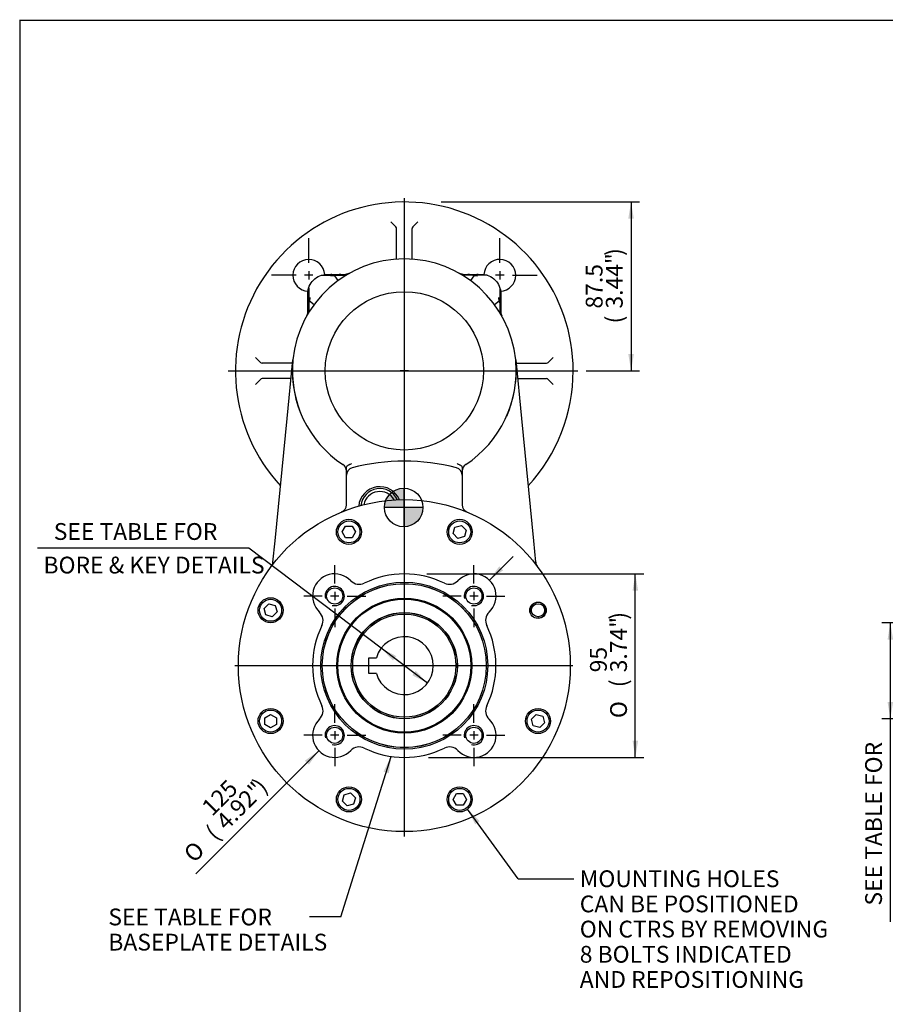
# Model space of a CAD drawing. Units: inches. Extents: x 0.3 to 11.4, y 0.3 to 7.9.
# Drawn here: x 0.3 to 4.4, y 3.3 to 7.9 of the extents above; entities that cross this region are included whole.
import ezdxf
from ezdxf.enums import TextEntityAlignment as Align
from ezdxf.lldxf.tags import DXFTag

# ---------------------------------------------------------------- set-up
doc = ezdxf.new("R2010")
doc.units = ezdxf.units.IN
doc.header["$MEASUREMENT"] = 0
for name, color, linetype in [('AS5578', 7, 'Continuous'), ('BORDER', 7, 'Continuous'), ('Default', 7, 'Continuous'), ('DV2_Default', 7, 'Continuous'), ('FL16', 7, 'Continuous'), ('IB4B28', 7, 'Continuous'), ('IB4C29-7', 7, 'Continuous'), ('IS2D06-2', 7, 'Continuous'), ('IS2D56-3', 7, 'Continuous'), ('IS4A93', 7, 'Continuous'), ('M8_X_20_SHCS', 7, 'Continuous')]:
    doc.layers.add(name, color=color, linetype=linetype)
doc.styles.add('SEACAD_Arial', font='arial.ttf')
doc.styles.add('SEACAD_Solid_Edge_ANSI1_Symbols', font='semeca1.ttf')
tags = doc.linetypes.add('CENTER2', pattern=[1.125, 0.75, -0.125, 0.125, -0.125]).pattern_tags.tags
tags[10:11] = [DXFTag(74, 4), DXFTag(75, 0), DXFTag(340, '0'), DXFTag(46, 0.0), DXFTag(50, 0.0), DXFTag(44, 0.0), DXFTag(45, 0.0)]
tags[8:9] = [DXFTag(74, 4), DXFTag(75, 0), DXFTag(340, '0'), DXFTag(46, 0.0), DXFTag(50, 0.0), DXFTag(44, 0.0), DXFTag(45, 0.0)]
tags[6:7] = [DXFTag(74, 4), DXFTag(75, 0), DXFTag(340, '0'), DXFTag(46, 0.0), DXFTag(50, 0.0), DXFTag(44, 0.0), DXFTag(45, 0.0)]
tags[4:5] = [DXFTag(74, 4), DXFTag(75, 0), DXFTag(340, '0'), DXFTag(46, 0.0), DXFTag(50, 0.0), DXFTag(44, 0.0), DXFTag(45, 0.0)]
doc.dimstyles.new('BSI', dxfattribs={"dimtxt": 0.07874, "dimasz": 0.07874, "dimexe": 0.03937, "dimexo": 0.03937, "dimgap": 0.03937, "dimtad": 1, "dimdec": 0, "dimlfac": 110.434783, "dimzin": 0, "dimdsep": 46, "dimtxsty": 'SEACAD_Arial', "dimblk1": '_SE_FILLED', "dimblk2": '_SE_FILLED', "dimsah": 1, "dimcen": 0.03937, "dimadec": 0, "dimazin": 0, "dimtfac": 1, "dimtdec": 0, "dimtofl": 0, "dimtmove": 0, "dimatfit": 3, "dimfxl": 0, "dimtolj": 1, "dimtzin": 0, "dimarcsym": 0})

# ---------------------------------------------------------------- blocks, each defined once
blk = doc.blocks.new('SEANNOT_GROUP')
at = {"layer": 'Default', "color": 7, "linetype": 'CENTER2'}
for p, q in [((1.8155, 5.234), (1.8155, 5.1946)), ((1.8352, 5.2143), (1.7958, 5.2143))]:
    blk.add_line(p, q, dxfattribs=at)
blk = doc.blocks.new('SEANNOT_GROUP1')
at = {"layer": 'Default', "color": 7, "linetype": 'CENTER2'}
for p, q in [((2.4686, 5.234), (2.4686, 5.1946)), ((2.4883, 5.2143), (2.4489, 5.2143))]:
    blk.add_line(p, q, dxfattribs=at)
blk = doc.blocks.new('SEANNOT_GROUP2')
at = {"layer": 'Default', "color": 7, "linetype": 'CENTER2'}
for p, q in [((2.4686, 4.5809), (2.4686, 4.5415)), ((2.4883, 4.5612), (2.4489, 4.5612))]:
    blk.add_line(p, q, dxfattribs=at)
blk = doc.blocks.new('SEANNOT_GROUP3')
at = {"layer": 'Default', "color": 7, "linetype": 'CENTER2'}
for p, q in [((1.8155, 4.5809), (1.8155, 4.5415)), ((1.8352, 4.5612), (1.7958, 4.5612))]:
    blk.add_line(p, q, dxfattribs=at)
blk = doc.blocks.new('SEANNOT_GROUP8')
at = {"layer": 'Default', "color": 7, "linetype": 'CENTER2'}
for p, q in [((2.142, 6.2901), (2.142, 6.2508)), ((2.1617, 6.2705), (2.1223, 6.2705))]:
    blk.add_line(p, q, dxfattribs=at)
blk = doc.blocks.new('SEANNOT_GROUP12')
at = {"layer": 'Default', "color": 7, "linetype": 'CENTER2'}
blk.add_line((2.142, 7.0813), (2.142, 4.0868), dxfattribs=at)
blk = doc.blocks.new('SEANNOT_GROUP13')
at = {"layer": 'Default', "color": 7, "linetype": 'CENTER2'}
blk.add_line((1.3473, 4.8877), (2.9332, 4.8877), dxfattribs=at)
blk = doc.blocks.new('SEANNOT_GROUP14')
at = {"layer": 'Default', "color": 7, "linetype": 'CENTER2'}
blk.add_line((1.3155, 6.2705), (2.9567, 6.2705), dxfattribs=at)
blk = doc.blocks.new('SEANNOT_GROUP17')
at = {"layer": 'Default', "linetype": 'Continuous'}
blk.add_hatch(color=7, dxfattribs=at).paths.add_polyline_path([(2.4959, 4.1586), (2.4391, 4.2146), (2.4747, 4.1432)])
at = {"layer": 'Default', "color": 7, "linetype": 'Continuous'}
blk.add_line((2.6758, 3.8881), (2.9377, 3.8881), dxfattribs=at)
blk.add_lwpolyline([(2.6758, 3.8881), (2.4391, 4.2146)], dxfattribs=at)
at = {"layer": 'Default', "color": 7, "linetype": 'Continuous', "style": 'SEACAD_Arial'}
for s, p in [('MOUNTING HOLES', (2.9653, 3.9275)), ('CAN BE POSITIONED', (2.9653, 3.8094)), ('ON CTRS BY REMOVING', (2.9653, 3.6913)), ('8 BOLTS INDICATED', (2.9653, 3.5731)), ('AND REPOSITIONING', (2.9653, 3.455))]:
    blk.add_text(s, height=0.07874, dxfattribs=at).set_placement(p, align=Align.TOP_LEFT)
blk = doc.blocks.new('SEANNOT_GROUP18')
at = {"layer": 'Default', "linetype": 'Continuous'}
blk.add_hatch(color=7, dxfattribs=at).paths.add_polyline_path([(2.0695, 4.383), (2.0805, 4.4621), (2.0444, 4.3908)])
at = {"layer": 'Default', "color": 7, "linetype": 'Continuous'}
blk.add_line((1.8448, 3.7088), (1.6971, 3.7088), dxfattribs=at)
blk.add_lwpolyline([(1.8448, 3.7088), (2.0805, 4.4621)], dxfattribs=at)
at = {"layer": 'Default', "color": 7, "linetype": 'Continuous', "style": 'SEACAD_Arial'}
for s, p in [('SEE TABLE FOR', (0.7533, 3.7482)), ('BASEPLATE DETAILS', (0.7533, 3.6301))]:
    blk.add_text(s, height=0.07874, dxfattribs=at).set_placement(p, align=Align.TOP_LEFT)
blk = doc.blocks.new('SEANNOT_GROUP24')
at = {"layer": 'Default', "color": 7, "linetype": 'CENTER2'}
for p, q in [((2.4686, 5.2733), (2.4686, 5.3596)), ((2.4686, 5.234), (2.4686, 5.1946)), ((2.4095, 5.2143), (2.3233, 5.2143)), ((2.4883, 5.2143), (2.4489, 5.2143)), ((2.5276, 5.2143), (2.6139, 5.2143)), ((2.4686, 5.1552), (2.4686, 5.069))]:
    blk.add_line(p, q, dxfattribs=at)
blk = doc.blocks.new('SEANNOT_GROUP25')
at = {"layer": 'Default', "color": 7, "linetype": 'CENTER2'}
for p, q in [((2.4686, 4.6202), (2.4686, 4.7065)), ((2.4686, 4.5809), (2.4686, 4.5415)), ((2.4095, 4.5612), (2.3233, 4.5612)), ((2.4883, 4.5612), (2.4489, 4.5612)), ((2.5276, 4.5612), (2.6139, 4.5612)), ((2.4686, 4.5021), (2.4686, 4.4159))]:
    blk.add_line(p, q, dxfattribs=at)
blk = doc.blocks.new('SEANNOT_GROUP26')
at = {"layer": 'Default', "color": 7, "linetype": 'CENTER2'}
for p, q in [((1.8155, 4.6202), (1.8155, 4.7065)), ((1.8155, 4.5809), (1.8155, 4.5415)), ((1.7564, 4.5612), (1.6702, 4.5612)), ((1.8352, 4.5612), (1.7958, 4.5612)), ((1.8745, 4.5612), (1.9608, 4.5612)), ((1.8155, 4.5021), (1.8155, 4.4159))]:
    blk.add_line(p, q, dxfattribs=at)
blk = doc.blocks.new('SEANNOT_GROUP27')
at = {"layer": 'Default', "color": 7, "linetype": 'CENTER2'}
for p, q in [((1.8155, 5.2733), (1.8155, 5.3596)), ((1.8155, 5.234), (1.8155, 5.1946)), ((1.7564, 5.2143), (1.6702, 5.2143)), ((1.8352, 5.2143), (1.7958, 5.2143)), ((1.8745, 5.2143), (1.9608, 5.2143)), ((1.8155, 5.1552), (1.8155, 5.069))]:
    blk.add_line(p, q, dxfattribs=at)
blk = doc.blocks.new('SEANNOT_GROUP28')
at = {"layer": 'Default', "color": 7, "linetype": 'CENTER2'}
for p, q in [((2.5902, 6.7777), (2.5902, 6.8934)), ((2.5312, 6.7187), (2.4155, 6.7187)), ((2.6099, 6.7187), (2.5705, 6.7187)), ((2.5902, 6.7384), (2.5902, 6.699)), ((2.6493, 6.7187), (2.7649, 6.7187)), ((2.5902, 6.6596), (2.5902, 6.544))]:
    blk.add_line(p, q, dxfattribs=at)
blk = doc.blocks.new('SEANNOT_GROUP29')
at = {"layer": 'Default', "color": 7, "linetype": 'CENTER2'}
for p, q in [((1.6938, 6.7777), (1.6938, 6.8934)), ((1.6348, 6.7187), (1.5191, 6.7187)), ((1.7135, 6.7187), (1.6741, 6.7187)), ((1.6938, 6.7384), (1.6938, 6.699)), ((1.7529, 6.7187), (1.8685, 6.7187)), ((1.6938, 6.6596), (1.6938, 6.544))]:
    blk.add_line(p, q, dxfattribs=at)
blk = doc.blocks.new('CofG')
at = {"layer": 'Default', "linetype": 'Continuous'}
h = blk.add_hatch(color=7, dxfattribs=at)
edge = h.paths.add_edge_path()
edge.add_arc((0, 0), 0.787, 90, 180)
edge.add_line((-0.787, 0), (0, 0))
edge.add_line((0, 0), (0, 0.787))
h = blk.add_hatch(color=7, dxfattribs=at)
edge = h.paths.add_edge_path()
edge.add_line((0, 0), (0, -0.787))
edge.add_arc((0, 0), 0.787, 270, 360)
edge.add_line((0.787, 0), (0, 0))
at = {"layer": 'Default', "color": 7, "linetype": 'Continuous'}
for p, q in [((0, 0.787), (0, -0.787)), ((0.787, 0), (-0.787, 0))]:
    blk.add_line(p, q, dxfattribs=at)
blk.add_circle((0, 0), 0.787, dxfattribs=at)
blk = doc.blocks.new('SE1')
at = {"layer": 'AS5578', "color": 7, "linetype": 'Continuous'}
blk.add_circle((2.142, 4.8877), 0.249, dxfattribs=at)
at = {"layer": 'FL16', "color": 7, "linetype": 'Continuous'}
for p, q in [((2.0786, 6.9691), (2.1022, 6.9455)), ((2.1058, 6.7944), (2.1058, 6.9377)), ((2.1782, 6.7944), (2.1782, 6.9377)), ((2.2054, 6.9691), (2.1819, 6.9455)), ((1.8668, 6.7232), (1.8698, 6.7232)), ((2.4142, 6.7232), (2.4172, 6.7232)), ((1.6893, 6.5427), (1.6893, 6.5457)), ((2.5948, 6.5457), (2.5948, 6.5366)), ((1.4434, 6.3338), (1.4669, 6.3103)), ((2.8406, 6.3338), (2.8171, 6.3103)), ((1.6179, 6.3067), (1.4748, 6.3067)), ((2.6662, 6.3067), (2.8093, 6.3067)), ((1.4434, 6.2071), (1.4669, 6.2306)), ((1.6107, 6.2342), (1.4748, 6.2342)), ((2.6733, 6.2342), (2.8093, 6.2342)), ((2.8406, 6.2071), (2.8171, 6.2306))]:
    blk.add_line(p, q, dxfattribs=at)
for centre, radius, start, end in [((2.142, 6.2705), 0.7923, 0, 222.8445), ((1.6938, 6.7187), 0.0747, 2.6328, 267.3653), ((2.5902, 6.7187), 0.0747, 0, 177.3656), ((1.8025, 6.61), 0.1132, 90, 92.6391), ((2.4816, 6.61), 0.1132, 86.349, 90), ((2.5902, 6.7187), 0.0747, 272.6284, 0), ((1.8025, 6.61), 0.1132, 176.349, 180), ((2.4816, 6.61), 0.1132, 0, 2.6391), ((2.142, 6.2705), 0.7923, 317.1555, 0)]:
    blk.add_arc(centre, radius, start, end, dxfattribs=at)
for centre, major_axis, start_param, end_param in [((2.0786, 6.9377), (-0.0272, 0), 3.141593, 3.665191), ((2.2054, 6.9377), (-0.0272, 0), 5.759587, 6.283185), ((1.4748, 6.3338), (0, -0.0272), 5.759587, 6.283185), ((2.8093, 6.3338), (0, 0.0272), 3.141593, 3.665191), ((1.4748, 6.2071), (0, -0.0272), 3.141593, 3.665191), ((2.8093, 6.2071), (0, 0.0272), 5.759587, 6.283185)]:
    blk.add_ellipse(centre, major_axis=major_axis, ratio=0.57735, start_param=start_param, end_param=end_param, dxfattribs=at)
at = {"layer": 'IB4B28', "color": 7, "linetype": 'Continuous'}
for radius in [0.3846, 0.3166, 0.3121, 0.2492]:
    blk.add_circle((2.142, 4.8877), radius, dxfattribs=at)
at = {"layer": 'IB4C29-7', "color": 7, "linetype": 'Continuous'}
for p, q in [((1.9754, 4.8515), (1.9754, 4.924)), ((1.9754, 4.924), (2.0111, 4.924)), ((2.0111, 4.8515), (1.9754, 4.8515))]:
    blk.add_line(p, q, dxfattribs=at)
for radius in [0.2488, 0.242]:
    blk.add_circle((2.142, 4.8877), radius, dxfattribs=at)
blk.add_arc((2.142, 4.8877), 0.1358, 195.466, 164.534, dxfattribs=at)
at = {"layer": 'IS2D06-2', "color": 7, "linetype": 'Continuous'}
for centre, radius in [((2.142, 4.8877), 0.7787), ((2.142, 4.8877), 0.3916), ((2.142, 4.8877), 0.3848), ((1.8155, 5.2143), 0.0379), ((2.4686, 5.2143), 0.0379), ((2.7695, 5.1476), 0.0385), ((1.8155, 4.5612), 0.0379), ((2.4686, 4.5612), 0.0379)]:
    blk.add_circle(centre, radius, dxfattribs=at)
for centre, radius, start, end in [((1.8155, 5.2143), 0.1041, 43.5554, 226.4446), ((2.142, 4.8877), 0.4301, 64.0867, 115.9133), ((2.4686, 5.2143), 0.1041, 313.5554, 136.4446), ((1.9303, 5.3235), 0.0543, 223.5554, 295.9133), ((2.3537, 5.3235), 0.0543, 244.0867, 316.4446), ((1.8155, 5.2143), 0.0453, 255, 195), ((2.4686, 5.2143), 0.0453, 255, 195), ((1.7063, 5.0995), 0.0543, 334.0867, 46.4446), ((2.5778, 5.0995), 0.0543, 133.5554, 205.9133), ((2.142, 4.8877), 0.4301, 154.0867, 205.9133), ((2.142, 4.8877), 0.4301, 334.0867, 25.9133), ((1.7063, 4.676), 0.0543, 313.5554, 25.9133), ((2.5778, 4.676), 0.0543, 154.0867, 226.4446), ((1.8155, 4.5612), 0.1041, 133.5554, 316.4446), ((2.4686, 4.5612), 0.1041, 223.5554, 46.4446), ((1.8155, 4.5612), 0.0453, 255, 195), ((2.4686, 4.5612), 0.0453, 255, 195), ((1.9303, 4.452), 0.0543, 64.0867, 136.4446), ((2.142, 4.8877), 0.4301, 244.0867, 295.9133), ((2.3537, 4.452), 0.0543, 43.5554, 115.9133)]:
    blk.add_arc(centre, radius, start, end, dxfattribs=at)
at = {"layer": 'IS2D56-3', "color": 7, "linetype": 'Continuous'}
for p, q in [((1.7798, 6.7232), (1.798, 6.7232)), ((1.798, 6.7232), (1.8444, 6.7232)), ((1.8154, 6.716), (1.798, 6.7142)), ((1.8315, 6.694), (1.8154, 6.716)), ((1.8444, 6.7232), (1.8662, 6.7232)), ((2.4179, 6.7232), (2.4396, 6.7232)), ((2.4396, 6.7232), (2.486, 6.7232)), ((2.4687, 6.716), (2.4526, 6.694)), ((2.486, 6.7142), (2.4687, 6.716)), ((2.486, 6.7232), (2.5042, 6.7232)), ((1.6893, 6.6144), (1.6893, 6.6327)), ((1.6893, 6.568), (1.6893, 6.6144)), ((1.6983, 6.6144), (1.6965, 6.5971)), ((2.5875, 6.5971), (2.5857, 6.6144)), ((2.5948, 6.6327), (2.5948, 6.6144)), ((2.5948, 6.6144), (2.5948, 6.568)), ((1.6893, 6.5463), (1.6893, 6.568)), ((1.7185, 6.581), (1.6965, 6.5971)), ((2.5875, 6.5971), (2.5656, 6.581)), ((2.5948, 6.568), (2.5948, 6.5463)), ((1.5923, 6.0475), (1.6194, 6.3221)), ((2.6647, 6.3221), (2.6918, 6.0475)), ((1.5356, 5.4734), (1.5923, 6.0475)), ((2.6918, 6.0475), (2.7485, 5.4734)), ((1.8704, 5.7809), (1.8704, 5.8155)), ((1.8704, 5.6423), (1.8704, 5.7809)), ((2.4137, 5.8155), (2.4137, 5.7809)), ((2.4137, 5.7809), (2.4137, 5.6423)), ((1.5256, 5.3726), (1.5356, 5.4734)), ((2.7485, 5.4734), (2.7584, 5.3726))]:
    blk.add_line(p, q, dxfattribs=at)
for centre, radius in [((2.142, 6.2705), 0.3713), ((2.7695, 5.1476), 0.0308)]:
    blk.add_circle(centre, radius, dxfattribs=at)
for centre, radius, start, end in [((2.142, 6.2705), 0.5252, 5.6374, 174.3626), ((1.8441, 6.6628), 0.0604, 89.6701, 118.395), ((2.4397, 6.6617), 0.0615, 61.8884, 90.0766), ((1.7508, 6.5681), 0.0615, 151.8884, 180.0766), ((2.5344, 6.5684), 0.0604, 359.6701, 28.395), ((2.142, 6.2705), 0.5252, 174.3626, 203.7913), ((2.142, 6.2705), 0.5252, 174.3626, 236.7436), ((2.142, 6.2705), 0.5252, 303.2564, 5.6374), ((2.142, 6.2705), 0.5252, 336.2087, 5.6374), ((1.8342, 5.801), 0.0362, 0, 56.7436), ((2.142, 4.8877), 0.9598, 75.2322, 104.7678), ((2.4499, 5.801), 0.0362, 123.2564, 180), ((1.9066, 5.7809), 0.0362, 104.7678, 180), ((2.3775, 5.7809), 0.0362, 0, 75.2322), ((2.0273, 5.6277), 0.0996, 22.6891, 174.937), ((1.8342, 5.6423), 0.0362, 292.1961, 0), ((2.4499, 5.6423), 0.0362, 180, 247.8039), ((1.4896, 5.3761), 0.0362, 323.1838, 354.3626), ((2.7945, 5.3761), 0.0362, 185.6374, 216.8162), ((2.7695, 5.1476), 0.0362, 255, 195)]:
    blk.add_arc(centre, radius, start, end, dxfattribs=at)
for points, knots in [([(1.6893, 6.6327), (1.6893, 6.6445), (1.6916, 6.6564), (1.7007, 6.6783), (1.7074, 6.6883), (1.7242, 6.7051), (1.7342, 6.7118), (1.7561, 6.7209), (1.768, 6.7232), (1.7798, 6.7232)], [0, 0, 0, 0, 0.25, 0.25, 0.5, 0.5, 0.75, 0.75, 1, 1, 1, 1]), ([(2.5042, 6.7232), (2.5161, 6.7232), (2.5279, 6.7209), (2.5498, 6.7118), (2.5599, 6.7051), (2.5766, 6.6883), (2.5834, 6.6783), (2.5924, 6.6564), (2.5948, 6.6445), (2.5948, 6.6327)], [0, 0, 0, 0, 0.25, 0.25, 0.5, 0.5, 0.75, 0.75, 1, 1, 1, 1]), ([(1.8704, 5.8155), (1.8704, 5.8169), (1.8705, 5.818), (1.8711, 5.8202), (1.8715, 5.8211), (1.8733, 5.8239), (1.875, 5.8255), (1.8783, 5.8278), (1.8795, 5.8286), (1.8821, 5.83), (1.8835, 5.8308), (1.8864, 5.8322), (1.888, 5.8329), (1.8912, 5.8343), (1.8928, 5.835), (1.8945, 5.8357)], [0, 0, 0, 0, 0.125, 0.125, 0.25, 0.25, 0.5, 0.5, 0.625, 0.625, 0.75, 0.75, 0.875, 0.875, 1, 1, 1, 1]), ([(2.3895, 5.8357), (2.3912, 5.835), (2.3929, 5.8343), (2.3961, 5.8329), (2.3976, 5.8322), (2.4006, 5.8308), (2.402, 5.83), (2.4045, 5.8286), (2.4058, 5.8278), (2.4091, 5.8255), (2.4108, 5.8239), (2.4125, 5.8211), (2.413, 5.8202), (2.4135, 5.818), (2.4137, 5.8169), (2.4137, 5.8155)], [0, 0, 0, 0, 0.125, 0.125, 0.25, 0.25, 0.375, 0.375, 0.5, 0.5, 0.75, 0.75, 0.875, 0.875, 1, 1, 1, 1])]:
    blk.add_open_spline(points, degree=3, knots=knots, dxfattribs=at)
for points in [[(1.884, 6.7279), (1.8757, 6.7232), (1.8662, 6.7232)], [(2.4179, 6.7232), (2.4084, 6.7232), (2.4001, 6.7279)]]:
    blk.add_rational_spline(points, [1, 0.967204151649, 1], degree=2, dxfattribs=at)
for points in [[(1.6846, 6.5285), (1.6876, 6.5339), (1.6893, 6.5401), (1.6893, 6.5463)], [(2.5948, 6.5463), (2.5948, 6.5401), (2.5964, 6.5339), (2.5995, 6.5285)]]:
    blk.add_open_spline(points, degree=3, dxfattribs=at)
at = {"layer": 'IS4A93', "color": 7, "linetype": 'Continuous'}
for radius, start, end in [(0.0906, 24.8646, 172.7616), (0.077, 28.997, 168.6292)]:
    blk.add_arc((2.0273, 5.6277), radius, start, end, dxfattribs=at)
at = {"layer": 'M8_X_20_SHCS', "color": 7, "linetype": 'Continuous'}
for p, q in [((2.3797, 5.5374), (2.41, 5.5455)), ((2.41, 5.5455), (2.4322, 5.5233)), ((1.8508, 5.5152), (1.8664, 5.5423)), ((1.8664, 5.488), (1.8508, 5.5152)), ((1.8664, 5.5423), (1.8978, 5.5423)), ((1.8978, 5.5423), (1.9135, 5.5152)), ((1.9135, 5.5152), (1.8978, 5.488)), ((2.3716, 5.5071), (2.3797, 5.5374)), ((2.3938, 5.4849), (2.3716, 5.5071)), ((2.4322, 5.5233), (2.4241, 5.493)), ((1.8978, 5.488), (1.8664, 5.488)), ((2.4241, 5.493), (2.3938, 5.4849)), ((1.4843, 5.1558), (1.5065, 5.1779)), ((1.5065, 5.1779), (1.5368, 5.1698)), ((1.4924, 5.1255), (1.4843, 5.1558)), ((1.5449, 5.1395), (1.5227, 5.1173)), ((1.5368, 5.1698), (1.5449, 5.1395)), ((1.5227, 5.1173), (1.4924, 5.1255)), ((1.4874, 4.6435), (1.5146, 4.6592)), ((1.4874, 4.6122), (1.4874, 4.6435)), ((1.5146, 4.6592), (1.5418, 4.6435)), ((1.5418, 4.6435), (1.5418, 4.6122)), ((2.7392, 4.636), (2.7613, 4.6581)), ((2.7473, 4.6057), (2.7392, 4.636)), ((2.7613, 4.6581), (2.7916, 4.65)), ((2.7998, 4.6197), (2.7776, 4.5976)), ((2.7916, 4.65), (2.7998, 4.6197)), ((1.5146, 4.5965), (1.4874, 4.6122)), ((1.5418, 4.6122), (1.5146, 4.5965)), ((2.7776, 4.5976), (2.7473, 4.6057)), ((1.8518, 4.2522), (1.86, 4.2825)), ((1.874, 4.23), (1.8518, 4.2522)), ((1.86, 4.2825), (1.8903, 4.2906)), ((1.8903, 4.2906), (1.9124, 4.2684)), ((1.9124, 4.2684), (1.9043, 4.2381)), ((2.3706, 4.2603), (2.3862, 4.2875)), ((2.3862, 4.2331), (2.3706, 4.2603)), ((2.3862, 4.2875), (2.4176, 4.2875)), ((2.4176, 4.2875), (2.4333, 4.2603)), ((2.4333, 4.2603), (2.4176, 4.2331)), ((1.9043, 4.2381), (1.874, 4.23)), ((2.4176, 4.2331), (2.3862, 4.2331))]:
    blk.add_line(p, q, dxfattribs=at)
for centre, radius in [((1.8821, 5.5152), 0.0589), ((1.8821, 5.5152), 0.0516), ((2.4019, 5.5152), 0.0589), ((2.4019, 5.5152), 0.0516), ((1.5146, 5.1476), 0.0589), ((1.5146, 5.1476), 0.0516), ((1.5146, 4.6279), 0.0589), ((1.5146, 4.6279), 0.0516), ((2.7695, 4.6279), 0.0589), ((2.7695, 4.6279), 0.0516), ((1.8821, 4.2603), 0.0589), ((1.8821, 4.2603), 0.0516), ((2.4019, 4.2603), 0.0589), ((2.4019, 4.2603), 0.0516)]:
    blk.add_circle(centre, radius, dxfattribs=at)
at = {"layer": 'DV2_Default', "color": 7, "xscale": 0.115, "yscale": 0.115, "zscale": 0.115}
blk.add_blockref('CofG', (2.1392, 5.6297), dxfattribs=at)
blk = doc.blocks.new('DMBLK50')
at = {"layer": 'Default', "linetype": 'Continuous'}
for points in [[(2.0886, 4.9117), (2.1044, 4.9326), (2.0336, 4.9696)], [(2.1797, 4.8429), (2.2504, 4.8059), (2.1955, 4.8638)]]:
    blk.add_hatch(color=7, dxfattribs=at).paths.add_polyline_path(points)
at = {"layer": 'Default', "color": 7, "linetype": 'Continuous'}
for p, q in [((1.4126, 5.4383), (0.4215, 5.4383)), ((2.0336, 4.9696), (1.4126, 5.4383)), ((2.2504, 4.8059), (2.0336, 4.9696))]:
    blk.add_line(p, q, dxfattribs=at)
at = {"layer": 'Default', "color": 7, "linetype": 'Continuous', "style": 'SEACAD_Arial'}
for s, p in [('  SEE TABLE FOR', (0.4491, 5.5564)), ('BORE & KEY DETAILS', (0.4491, 5.3989))]:
    blk.add_text(s, height=0.07874, dxfattribs=at).set_placement(p, align=Align.TOP_LEFT)
blk = doc.blocks.new('_SE_FILLED')
at = {"color": 0}
blk.add_line((0, 0), (-1, 0), dxfattribs=at)
blk.add_solid([(0, 0), (-1, -0.1665), (-1, 0.1665), (0, 0)], dxfattribs=at)
blk = doc.blocks.new('DMBLK51')
at = {"layer": 'Default', "linetype": 'Continuous'}
for points in [[(3.2392, 5.2391), (3.226, 5.3179), (3.2129, 5.2391)], [(3.2392, 4.5364), (3.2129, 4.5364), (3.226, 4.4576)]]:
    blk.add_hatch(color=7, dxfattribs=at).paths.add_polyline_path(points)
at = {"layer": 'Default', "color": 7, "linetype": 'Continuous'}
for p, q in [((2.2475, 5.3179), (3.2654, 5.3179)), ((3.226, 4.4576), (3.226, 5.3179)), ((2.2551, 4.4576), (3.2654, 4.4576))]:
    blk.add_line(p, q, dxfattribs=at)
for s, height, style, p in [(')', 0.0787, 'SEACAD_Arial', (3.1079, 5.1034)), ('3.74"', 0.07874, 'SEACAD_Arial', (3.1079, 4.8564)), ('95', 0.07874, 'SEACAD_Arial', (3.0134, 4.8564)), ('(', 0.0787, 'SEACAD_Arial', (3.1079, 4.7866)), ('O', 0.0787, 'SEACAD_Solid_Edge_ANSI1_Symbols', (3.1079, 4.6417))]:
    blk.add_text(s, height=height, rotation=90, dxfattribs=dict(at, style=style)).set_placement(p, align=Align.TOP_LEFT)
blk = doc.blocks.new('DMBLK52')
at = {"layer": 'Default', "linetype": 'Continuous'}
for points in [[(3.2192, 6.984), (3.2061, 7.0628), (3.193, 6.984)], [(3.2192, 6.3492), (3.193, 6.3492), (3.2061, 6.2705)]]:
    blk.add_hatch(color=7, dxfattribs=at).paths.add_polyline_path(points)
at = {"layer": 'Default', "color": 7, "linetype": 'Continuous'}
for p, q in [((2.3144, 7.0628), (3.2454, 7.0628)), ((3.2061, 7.0628), (3.2061, 6.2705)), ((2.9961, 6.2705), (3.2454, 6.2705))]:
    blk.add_line(p, q, dxfattribs=at)
at = {"layer": 'Default', "color": 7, "linetype": 'Continuous', "style": 'SEACAD_Arial'}
for s, height, p in [(')', 0.0787, (3.088, 6.8098)), ('3.44"', 0.07874, (3.088, 6.5628)), ('87.5', 0.07874, (2.9935, 6.5628)), ('(', 0.0787, (3.088, 6.493))]:
    blk.add_text(s, height=height, rotation=90, dxfattribs=at).set_placement(p, align=Align.TOP_LEFT)
blk = doc.blocks.new('DMBLK55')
at = {"layer": 'Default', "linetype": 'Continuous'}
for points in [[(4.4095, 5.01), (4.4357, 5.01), (4.4226, 5.0888)], [(4.4095, 4.7177), (4.4226, 4.639), (4.4357, 4.7177)]]:
    blk.add_hatch(color=7, dxfattribs=at).paths.add_polyline_path(points)
at = {"layer": 'Default', "color": 7, "linetype": 'Continuous'}
for p, q in [((5.0208, 5.0888), (4.3833, 5.0888)), ((4.4226, 3.6867), (4.4226, 5.0888)), ((5.0704, 4.639), (4.3833, 4.639))]:
    blk.add_line(p, q, dxfattribs=at)
at = {"layer": 'Default', "color": 7, "linetype": 'Continuous', "style": 'SEACAD_Arial'}
for s, p in [('  SEE TABLE FOR', (4.3045, 3.7142)), ('      SPIGOT DIA.', (4.462, 3.7142))]:
    blk.add_text(s, height=0.07874, rotation=90, dxfattribs=at).set_placement(p, align=Align.TOP_LEFT)
blk = doc.blocks.new('DMBLK64')
at = {"layer": 'Default', "linetype": 'Continuous'}
for points in [[(2.5877, 5.3538), (2.5413, 5.2889), (2.6062, 5.3353)], [(1.6759, 4.4421), (1.6945, 4.4236), (1.7409, 4.4885)]]:
    blk.add_hatch(color=7, dxfattribs=at).paths.add_polyline_path(points)
at = {"layer": 'Default', "color": 7, "linetype": 'Continuous'}
for p, q in [((2.5413, 5.2889), (2.6526, 5.4002)), ((1.1638, 3.9114), (1.7409, 4.4885))]:
    blk.add_line(p, q, dxfattribs=at)
for s, height, style, p in [('125', 0.07874, 'SEACAD_Arial', (1.1847, 4.233)), ('4.92"', 0.07874, 'SEACAD_Arial', (1.2515, 4.1662)), (')', 0.0787, 'SEACAD_Arial', (1.4262, 4.3408)), ('(', 0.0787, 'SEACAD_Arial', (1.2022, 4.1168)), ('O', 0.0787, 'SEACAD_Solid_Edge_ANSI1_Symbols', (1.0997, 4.0144))]:
    blk.add_text(s, height=height, rotation=45, dxfattribs=dict(at, style=style)).set_placement(p, align=Align.TOP_LEFT)

msp = doc.modelspace()

# ---------------------------------------------------------------- linework, layer by layer
at = {"layer": 'BORDER', "color": 7, "linetype": 'Continuous'}
for p, q in [((0.337355, 7.917903), (0.337355, 0.335919)), ((11.38991, 7.913775), (0.337355, 7.913775))]:
    msp.add_line(p, q, dxfattribs=at)

# ---------------------------------------------------------------- block references
at = {"layer": 'Default'}
for name in ['SE1', 'SEANNOT_GROUP12', 'SEANNOT_GROUP29', 'SEANNOT_GROUP28', 'SEANNOT_GROUP8', 'SEANNOT_GROUP14', 'SEANNOT_GROUP27', 'SEANNOT_GROUP24', 'SEANNOT_GROUP', 'SEANNOT_GROUP1', 'SEANNOT_GROUP13', 'SEANNOT_GROUP26', 'SEANNOT_GROUP25', 'SEANNOT_GROUP3', 'SEANNOT_GROUP2', 'SEANNOT_GROUP18', 'SEANNOT_GROUP17']:
    msp.add_blockref(name, (0, 0), dxfattribs=at)

# ---------------------------------------------------------------- dimensions: what is measured, and where the dimension line sits
at = {"layer": 'Default', "color": 7, "linetype": 'Continuous'}
for base, p1, p2, angle, text, override, picture, middle, dimtype in [((3.206079, 6.27046), (2.142025, 7.062783), (2.956726, 6.27046), 90, '\\A1;<>', {"dimdec": 1, "dimpost": '\\X', "dimtdec": 1}, 'DMBLK52', (3.206079, 6.666622), 160), ((1.74089, 4.488512), (1.741842, 4.48756), (2.542209, 5.287927), 45, '\\A1;%%C <>', {"dimpost": '\\X'}, 'DMBLK64', (1.55068, 4.298303), 161), ((3.226034, 4.457626), (2.142025, 4.457626), (2.142025, 5.317862), 90, '\\A1;%%C <>', {"dimpost": '\\X'}, 'DMBLK51', (3.226034, 4.887744), 161), ((4.422622, 5.088779), (5.109744, 4.638955), (5.060212, 5.088779), 90, '\\A1;  SEE TABLE FOR {}\\P      SPIGOT DIA.', {"dimlfac": 110.434783, "dimpost": '\\X'}, 'DMBLK55', (4.422622, 4.546714), 160)]:
    dim = msp.add_linear_dim(base=base, p1=p1, p2=p2, angle=angle, text=text, dimstyle='BSI', override=override, dxfattribs=at)
    dim.commit()
    dim.dimension.update_dxf_attribs({"geometry": picture, "text_midpoint": middle, "dimtype": dimtype})
dim = msp.add_diameter_dim_2p(p1=(2.250438, 4.805918), p2=(2.033612, 4.96957), text='\\A1;  SEE TABLE FOR {}\\PBORE & KEY DETAILS', dimstyle='BSI', override={"dimtad": 0, "dimtih": 1, "dimtoh": 1, "dimpost": '\\X'}, dxfattribs=at)
dim.commit()
dim.dimension.update_dxf_attribs({"geometry": 'DMBLK50', "text_midpoint": (0.421533, 5.438294), "dimtype": 163})

doc.saveas('drawing.dxf')
